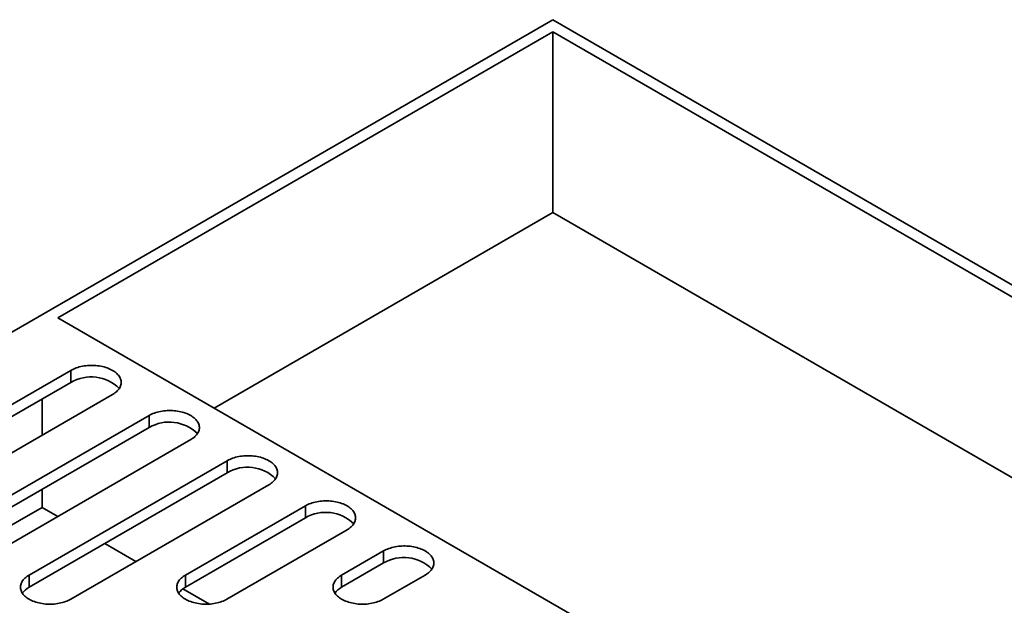
# Model space of a CAD drawing. Units: inches. Extents: x 0.1 to 8.4, y 0.1 to 10.9.
# Drawn here: x 7.6 to 8, y 9 to 9.2 of the extents above; entities that cross this region are included whole.
import ezdxf

# ---------------------------------------------------------------- set-up
doc = ezdxf.new("R2010")
doc.units = ezdxf.units.IN
doc.header["$MEASUREMENT"] = 0

msp = doc.modelspace()

# ---------------------------------------------------------------- linework, layer by layer
at = {"color": 7, "linetype": 'Continuous', "lineweight": 35}
for p, q in [((7.819384925294147, 9.221292896192375), (7.362363810157171, 8.957460222260169)), ((8.27640604043112, 8.957460222260167), (7.819384925294147, 9.221292896192375)), ((7.598994032207788, 9.088706933150302), (7.819384925294147, 9.215935887584616)), ((7.819384925294147, 9.215935887584616), (8.267126423880116, 8.957460222260167)), ((7.819384925294147, 9.13556769743838), (7.819384925294147, 9.215935887584616)), ((7.819384925294147, 9.13556769743838), (7.668602468749675, 9.048522838077185)), ((8.197517987338228, 8.917276127187051), (7.819384925294147, 9.13556769743838)), ((8.046735530793757, 8.830231267825855), (7.598994032207788, 9.088706933150302)), ((7.604793792552168, 9.06527002049135), (7.447006165384282, 8.974181162208197)), ((7.604793792552168, 9.059912141148269), (7.604793792552168, 9.06527002049135)), ((7.447006165384282, 8.968823282865115), (7.604793792552168, 9.059912141148269)), ((7.46556539848629, 8.963467144992677), (7.623353025654176, 9.05455600327583)), ((7.592034319794534, 9.036476099224638), (7.592034319794534, 9.052546254312597)), ((7.639592354618434, 9.04518123821225), (7.516603289516816, 8.974181162208197)), ((7.639592354618434, 9.039823358869166), (7.639592354618434, 9.04518123821225)), ((7.516603289516816, 8.968823282865115), (7.639592354618434, 9.039823358869166)), ((7.535162522618824, 8.963467144992675), (7.658151587720443, 9.034467220996728)), ((7.674396142294822, 9.025095472613657), (7.586187797910523, 8.974173879297194)), ((7.674396142294822, 9.019737593270575), (7.674396142294822, 9.025095472613657)), ((7.586187797910523, 8.96881599995411), (7.674396142294822, 9.019737593270575)), ((7.592034319794534, 9.004320986548246), (7.592034319794534, 9.012368689754393)), ((7.604736579792289, 8.963465895442695), (7.692944924176588, 9.014387488759159)), ((7.592034319794534, 9.004320986548246), (7.519232100974773, 8.962293160211036)), ((7.592034319794534, 9.004320986548246), (7.598982719798434, 9.00030976060734)), ((7.709186043903074, 9.005013757480608), (7.655759696320112, 8.974171383519353)), ((7.709186043903074, 8.999655878137524), (7.709186043903074, 9.005013757480608)), ((7.655759696320112, 8.968813504176271), (7.709186043903074, 8.999655878137524)), ((7.674304896677421, 8.963465467234913), (7.727731244260383, 8.994307841196168)), ((7.619862611198818, 8.988256055872217), (7.633770830644457, 8.98022701168926)), ((7.743966381161282, 8.984930656105922), (7.725338875499461, 8.974177225980549)), ((7.743966381161282, 8.97957277676284), (7.743966381161282, 8.984930656105922)), ((7.725338875499461, 8.968819346637467), (7.743966381161282, 8.97957277676284)), ((7.586187797910523, 8.96881599995411), (7.586187797910523, 8.974173879297194)), ((7.655759696320112, 8.968813504176271), (7.655759696320112, 8.974171383519353)), ((7.725338875499461, 8.968819346637467), (7.725338875499461, 8.974177225980549)), ((7.743892459983488, 8.96346646964278), (7.762519965645309, 8.974219899768153)), ((7.65471727583376, 8.968134886269603), (7.666557644094182, 8.961299587166295))]:
    msp.add_line(p, q, dxfattribs=at)
at = {"color": 7, "linetype": 'Continuous', "lineweight": 35, "flags": 128}
for points in [[(7.623353025654176, 9.05455600327583), (7.623876887728382, 9.054876548835503), (7.624367577934137, 9.055214136191877), (7.624823435931112, 9.055567623056199), (7.625242919240141, 9.05593581334081), (7.62562460846249, 9.056317461206339), (7.625967212082655, 9.056711275277214), (7.626269570838431, 9.05711592301128), (7.6265306616435, 9.057530035208691), (7.626749601049222, 9.057952210644858), (7.626925648233953, 9.058381020811739), (7.627058207509745, 9.058815014751467), (7.627146830337971, 9.059252723965928), (7.627191216847033, 9.059692667385692), (7.627191216847033, 9.060133356381488), (7.627146830337971, 9.060573299801254), (7.627058207509745, 9.061011009015713), (7.626925648233953, 9.061445002955441), (7.626749601049222, 9.061873813122322), (7.6265306616435, 9.062295988558489), (7.626269570838431, 9.0627101007559), (7.625967212082655, 9.063114748489966), (7.62562460846249, 9.063508562560843), (7.625242919240141, 9.06389021042637), (7.624823435931112, 9.064258400710981), (7.624367577934137, 9.064611887575303), (7.623876887728382, 9.064949474931677), (7.623353025654176, 9.06527002049135), (7.622797764294956, 9.065572439629618), (7.622212982479395, 9.06585570905584), (7.621600658924052, 9.06611887027595), (7.620962865538009, 9.066361032835676), (7.620301760412196, 9.066581377333575), (7.619619580517091, 9.066779158193613), (7.618918634133522, 9.066953706187965), (7.618201293042169, 9.067104430701468), (7.617469984498218, 9.067230821730083), (7.61672718301829, 9.067332451606575), (7.615975402007466, 9.067408976447613), (7.615217185254716, 9.067460137317358), (7.614455098325522, 9.067485761103622), (7.613691719880821, 9.067485761103622), (7.612929632951627, 9.067460137317358), (7.612171416198877, 9.067408976447613), (7.611419635188053, 9.067332451606575), (7.610676833708125, 9.067230821730083), (7.609945525164174, 9.067104430701468), (7.609228184072822, 9.066953706187965), (7.608527237689251, 9.066779158193613), (7.607845057794147, 9.066581377333575), (7.607183952668335, 9.066361032835676), (7.606546159282292, 9.06611887027595), (7.605933835726947, 9.06585570905584), (7.605349053911388, 9.065572439629618), (7.604793792552168, 9.06527002049135)], [(7.658151587720443, 9.034467220996728), (7.658675449794648, 9.0347877665564), (7.659166140000404, 9.035125353912775), (7.659621997997378, 9.035478840777095), (7.660041481306407, 9.035847031061708), (7.660423170528757, 9.036228678927236), (7.660765774148922, 9.036622492998111), (7.661068132904699, 9.037027140732178), (7.661329223709767, 9.03744125292959), (7.661548163115489, 9.037863428365755), (7.66172421030022, 9.038292238532637), (7.661856769576013, 9.038726232472364), (7.661945392404237, 9.039163941686825), (7.661989778913299, 9.03960388510659), (7.661989778913299, 9.040044574102387), (7.661945392404237, 9.04048451752215), (7.661856769576013, 9.04092222673661), (7.66172421030022, 9.04135622067634), (7.661548163115489, 9.04178503084322), (7.661329223709767, 9.042207206279386), (7.661068132904699, 9.0426213184768), (7.660765774148922, 9.043025966210864), (7.660423170528758, 9.04341978028174), (7.660041481306407, 9.043801428147267), (7.659621997997378, 9.04416961843188), (7.659166140000404, 9.0445231052962), (7.658675449794648, 9.044860692652575), (7.658151587720443, 9.04518123821225), (7.657596326361222, 9.045483657350514), (7.657011544545663, 9.04576692677674), (7.656399220990318, 9.046030087996847), (7.655761427604275, 9.046272250556575), (7.655100322478463, 9.046492595054472), (7.654418142583359, 9.04669037591451), (7.653717196199788, 9.046864923908862), (7.652999855108436, 9.047015648422366), (7.652268546564486, 9.04714203945098), (7.651525745084557, 9.047243669327473), (7.650773964073733, 9.047320194168512), (7.650015747320983, 9.047371355038257), (7.649253660391789, 9.04739697882452), (7.648490281947088, 9.04739697882452), (7.647728195017895, 9.047371355038257), (7.646969978265144, 9.047320194168512), (7.646218197254321, 9.047243669327473), (7.645475395774392, 9.04714203945098), (7.644744087230441, 9.047015648422366), (7.644026746139089, 9.046864923908862), (7.643325799755519, 9.04669037591451), (7.642643619860414, 9.046492595054472), (7.641982514734601, 9.046272250556575), (7.641344721348558, 9.046030087996847), (7.640732397793215, 9.04576692677674), (7.640147615977655, 9.045483657350514), (7.639592354618434, 9.04518123821225)], [(7.692944924176588, 9.014387488759159), (7.693468491249492, 9.014707853810714), (7.693958905133949, 9.015045251062261), (7.694414506424608, 9.015398538868299), (7.69483375351092, 9.015766521814722), (7.695215227793457, 9.016147954763726), (7.695557638483995, 9.016541547066947), (7.695859826973148, 9.01694596693262), (7.696120770750725, 9.017359845931939), (7.69633958686558, 9.017781783629378), (7.696515534913246, 9.01821035232133), (7.696648019541223, 9.018644101867002), (7.69673659246347, 9.019081564595233), (7.696780953977254, 9.019521260270624), (7.696780953977254, 9.019961701102194), (7.69673659246347, 9.020401396777585), (7.696648019541224, 9.020838859505814), (7.696515534913246, 9.021272609051486), (7.69633958686558, 9.021701177743438), (7.696120770750725, 9.022123115440877), (7.69585982697315, 9.022536994440195), (7.695557638483995, 9.022941414305869), (7.695215227793457, 9.02333500660909), (7.694833753510921, 9.023716439558093), (7.694414506424608, 9.024084422504517), (7.693958905133949, 9.024437710310556), (7.693468491249492, 9.024775107562101), (7.692944924176588, 9.025095472613657), (7.692389975500479, 9.025397721451299), (7.691805522991821, 9.02568083136063), (7.691193544252897, 9.025943844387339), (7.690556110026046, 9.026185870578594), (7.689895377186914, 9.026406090994378), (7.689213581446277, 9.026603760478514), (7.688513029785108, 9.026778210180037), (7.687796092648471, 9.026928849816375), (7.687065195924697, 9.027055169670687), (7.686322812736937, 9.02715674231657), (7.685571455074906, 9.027233224064343), (7.684813665295093, 9.02728435612398), (7.684052007518241, 9.027309965480775), (7.68328905895317, 9.027309965480775), (7.682527401176318, 9.02728435612398), (7.681769611396504, 9.027233224064343), (7.681018253734472, 9.02715674231657), (7.680275870546714, 9.027055169670687), (7.679544973822939, 9.026928849816375), (7.678828036686303, 9.026778210180037), (7.678127485025133, 9.026603760478514), (7.677445689284498, 9.026406090994378), (7.676784956445364, 9.026185870578594), (7.676147522218512, 9.025943844387339), (7.675535543479589, 9.02568083136063), (7.67495109097093, 9.025397721451299), (7.674396142294822, 9.025095472613657)], [(7.727731244260383, 8.994307841196168), (7.728254710239411, 8.99462814438947), (7.728745029431431, 8.99496547649407), (7.729200542751507, 8.995318696084905), (7.729619708886753, 8.995686607978689), (7.73000110951165, 8.996067967278034), (7.730343454087213, 8.996461483583786), (7.730645584227766, 8.996865825361333), (7.73090647762055, 8.997279624446092), (7.731125251484907, 8.99770148067294), (7.731301165559332, 8.998129966613947), (7.73143362460628, 8.998563632408318), (7.731522180426268, 8.99900101066828), (7.731566533374429, 8.999440621444252), (7.731566533374429, 8.999880977232523), (7.731522180426268, 9.000320588008496), (7.73143362460628, 9.000757966268457), (7.731301165559332, 9.00119163206283), (7.731125251484907, 9.001620118003835), (7.73090647762055, 9.002041974230684), (7.730645584227767, 9.002455773315443), (7.730343454087213, 9.00286011509299), (7.73000110951165, 9.003253631398742), (7.729619708886753, 9.003634990698087), (7.729200542751507, 9.004002902591871), (7.728745029431431, 9.004356122182706), (7.728254710239411, 9.004693454287306), (7.727731244260384, 9.005013757480608), (7.727176402737524, 9.005315947957994), (7.726592063078916, 9.005599003202548), (7.725980202504992, 9.00586196544492), (7.725342891358259, 9.006103944904119), (7.7246822860979, 9.006324122798254), (7.724000622003003, 9.006521754115026), (7.723300205609094, 9.006696170132617), (7.722583406903537, 9.006846780682435), (7.721852651306253, 9.006973076146055), (7.721110411462869, 9.007074629179602), (7.720359198878064, 9.007151096159761), (7.719601555417435, 9.007202218346473), (7.718840044706626, 9.007227822758441), (7.718077243456832, 9.007227822758441), (7.717315732746022, 9.007202218346473), (7.716558089285393, 9.007151096159761), (7.715806876700589, 9.007074629179602), (7.715064636857205, 9.006973076146055), (7.714333881259922, 9.006846780682435), (7.713617082554364, 9.006696170132617), (7.712916666160454, 9.006521754115026), (7.712235002065559, 9.006324122798254), (7.711574396805198, 9.006103944904119), (7.710937085658465, 9.00586196544492), (7.710325225084543, 9.005599003202548), (7.709740885425933, 9.005315947957994), (7.709186043903074, 9.005013757480608)], [(7.762519965645309, 8.974219899768153), (7.763043668278835, 8.974540347767793), (7.763534209139975, 8.974877832377356), (7.763989928393734, 8.975231211655752), (7.76440928403041, 8.97559928987936), (7.764790857083272, 8.975980821587989), (7.765133356429895, 8.976374515799103), (7.765435623160904, 8.976779040376115), (7.765696634501363, 8.977193026535906), (7.765915507271516, 8.977615073480353), (7.766091500875191, 8.978043753136195), (7.766224019805744, 8.978477614987167), (7.766312615661062, 8.978915190982107), (7.766356988660812, 8.979355000502357), (7.766356988660812, 8.979795555371718), (7.766312615661062, 8.980235364891968), (7.766224019805744, 8.980672940886906), (7.766091500875191, 8.98110680273788), (7.765915507271516, 8.981535482393722), (7.765696634501363, 8.98195752933817), (7.765435623160904, 8.98237151549796), (7.765133356429895, 8.98277604007497), (7.764790857083272, 8.983169734286086), (7.76440928403041, 8.983551265994715), (7.763989928393734, 8.983919344218323), (7.763534209139975, 8.98427272349672), (7.763043668278835, 8.984610208106282), (7.762519965645309, 8.984930656105922), (7.761964873283335, 8.985232983201044), (7.761380269449756, 8.985516166412456), (7.760768132258893, 8.985779247537812), (7.760130532989232, 8.986021336393858), (7.759469629074875, 8.986241613828538), (7.758787656805463, 8.98643933449274), (7.758086923759284, 8.986613829362327), (7.757369800995152, 8.986764508001887), (7.756638715029503, 8.986890860562607), (7.755896139625823, 8.986992459507414), (7.755144587424224, 8.987068961057641), (7.754386601439457, 8.987120106356258), (7.753624746456159, 8.987145722343762), (7.752861600350433, 8.987145722343762), (7.752099745367134, 8.987120106356258), (7.751341759382367, 8.987068961057641), (7.750590207180768, 8.986992459507414), (7.749847631777088, 8.986890860562607), (7.749116545811439, 8.986764508001887), (7.748399423047307, 8.986613829362327), (7.747698690001128, 8.98643933449274), (7.747016717731716, 8.986241613828538), (7.746355813817359, 8.986021336393858), (7.745718214547698, 8.985779247537812), (7.745106077356835, 8.985516166412456), (7.744521473523256, 8.985232983201044), (7.743966381161282, 8.984930656105922)], [(7.586187797910523, 8.974173879297194), (7.58566423083762, 8.973853514245638), (7.585173816953163, 8.973516116994093), (7.584718215662503, 8.973162829188054), (7.58429896857619, 8.97279484624163), (7.583917494293654, 8.972413413292626), (7.583575083603116, 8.972019820989406), (7.583272895113962, 8.97161540112373), (7.583011951336387, 8.971201522124412), (7.582793135221532, 8.970779584426975), (7.582617187173866, 8.970351015735023), (7.582484702545887, 8.96991726618935), (7.582396129623641, 8.96947980346112), (7.582351768109858, 8.969040107785728), (7.582351768109858, 8.968599666954159), (7.582396129623641, 8.96815997127877), (7.582484702545887, 8.967722508550539), (7.582617187173866, 8.967288759004866), (7.582793135221532, 8.966860190312914), (7.583011951336387, 8.966438252615475), (7.583272895113962, 8.966024373616158), (7.583575083603115, 8.965619953750483), (7.583917494293654, 8.965226361447261), (7.58429896857619, 8.964844928498259), (7.584718215662503, 8.964476945551834), (7.585173816953163, 8.964123657745796), (7.58566423083762, 8.96378626049425), (7.586187797910523, 8.963465895442695), (7.586742746586632, 8.963163646605055), (7.587327199095291, 8.962880536695723), (7.587939177834213, 8.962617523669014), (7.588576612061066, 8.962375497477757), (7.589237344900198, 8.962155277061973), (7.589919140640834, 8.961957607577839), (7.590619692302004, 8.961783157876317), (7.591336629438641, 8.961632518239977), (7.592067526162414, 8.961506198385663), (7.592809909350173, 8.961404625739782), (7.593561267012205, 8.96132814399201), (7.594319056792019, 8.961277011932372), (7.595080714568871, 8.961251402575575), (7.595843663133942, 8.961251402575575), (7.596605320910793, 8.961277011932372), (7.597363110690607, 8.96132814399201), (7.598114468352639, 8.961404625739782), (7.598856851540398, 8.961506198385663), (7.599587748264172, 8.961632518239977), (7.600304685400809, 8.961783157876317), (7.601005237061979, 8.961957607577839), (7.601687032802614, 8.962155277061973), (7.602347765641747, 8.962375497477757), (7.602985199868599, 8.962617523669014), (7.603597178607522, 8.962880536695723), (7.604181631116181, 8.963163646605055), (7.604736579792289, 8.963465895442695)], [(7.655759696320112, 8.974171383519353), (7.655236230341085, 8.973851080326051), (7.654745911149064, 8.973513748221452), (7.654290397828988, 8.973160528630618), (7.653871231693742, 8.972792616736834), (7.653489831068845, 8.97241125743749), (7.653147486493283, 8.972017741131735), (7.65284535635273, 8.971613399354187), (7.652584462959946, 8.971199600269431), (7.652365689095589, 8.97077774404258), (7.652189775021164, 8.970349258101574), (7.652057315974216, 8.969915592307203), (7.651968760154229, 8.969478214047239), (7.651924407206066, 8.969038603271269), (7.651924407206066, 8.968598247483), (7.651968760154228, 8.968158636707027), (7.652057315974216, 8.967721258447066), (7.652189775021164, 8.967287592652694), (7.652365689095589, 8.966859106711686), (7.652584462959946, 8.966437250484837), (7.65284535635273, 8.96602345140008), (7.653147486493283, 8.965619109622534), (7.653489831068845, 8.965225593316779), (7.653871231693742, 8.964844234017434), (7.654290397828988, 8.96447632212365), (7.654745911149064, 8.964123102532815), (7.655236230341085, 8.963785770428215), (7.655759696320112, 8.963465467234913), (7.656314537842971, 8.963163276757527), (7.656898877501581, 8.962880221512973), (7.657510738075503, 8.962617259270601), (7.658148049222237, 8.962375279811404), (7.658808654482596, 8.962155101917268), (7.659490318577492, 8.961957470600495), (7.660190734971401, 8.961783054582904), (7.660907533676959, 8.961632444033086), (7.661638289274243, 8.961506148569468), (7.662380529117627, 8.96140459553592), (7.663131741702432, 8.961328128555762), (7.663889385163061, 8.961277006369048), (7.664650895873869, 8.96125140195708), (7.665413697123664, 8.96125140195708), (7.666175207834473, 8.961277006369048), (7.666932851295102, 8.961328128555762), (7.667684063879907, 8.96140459553592), (7.66842630372329, 8.961506148569468), (7.669157059320574, 8.961632444033086), (7.669873858026132, 8.961783054582904), (7.670574274420042, 8.961957470600495), (7.671255938514936, 8.962155101917268), (7.671916543775297, 8.962375279811404), (7.672553854922031, 8.962617259270601), (7.673165715495953, 8.962880221512973), (7.673750055154562, 8.963163276757527), (7.674304896677421, 8.963465467234913)], [(7.725338875499461, 8.974177225980549), (7.724815172865935, 8.97385677798091), (7.724324632004794, 8.973519293371346), (7.723868912751036, 8.97316591409295), (7.72344955711436, 8.97279783586934), (7.723067984061498, 8.972416304160712), (7.722725484714874, 8.9720226099496), (7.722423217983866, 8.971618085372587), (7.722162206643407, 8.971204099212796), (7.721943333873254, 8.97078205226835), (7.721767340269579, 8.970353372612507), (7.721634821339025, 8.969919510761533), (7.721546225483709, 8.969481934766595), (7.721501852483957, 8.969042125246345), (7.721501852483957, 8.968601570376984), (7.721546225483709, 8.968161760856734), (7.721634821339025, 8.967724184861796), (7.721767340269579, 8.96729032301082), (7.721943333873254, 8.96686164335498), (7.722162206643407, 8.966439596410533), (7.722423217983865, 8.966025610250743), (7.722725484714874, 8.965621085673732), (7.723067984061498, 8.965227391462616), (7.72344955711436, 8.964845859753988), (7.723868912751036, 8.964477781530379), (7.724324632004794, 8.964124402251983), (7.724815172865934, 8.96378691764242), (7.725338875499461, 8.96346646964278), (7.725893967861435, 8.963164142547658), (7.726478571695014, 8.962880959336246), (7.727090708885877, 8.96261787821089), (7.727728308155537, 8.962375789354844), (7.728389212069894, 8.962155511920164), (7.729071184339306, 8.96195779125596), (7.729771917385486, 8.961783296386377), (7.730489040149618, 8.961632617746815), (7.731220126115267, 8.961506265186095), (7.731962701518946, 8.961404666241288), (7.732714253720546, 8.96132816469106), (7.733472239705313, 8.961277019392444), (7.734234094688611, 8.96125140340494), (7.734997240794336, 8.96125140340494), (7.735759095777635, 8.961277019392444), (7.736517081762403, 8.96132816469106), (7.737268633964002, 8.961404666241288), (7.738011209367682, 8.961506265186095), (7.73874229533333, 8.961632617746815), (7.739459418097463, 8.961783296386375), (7.740160151143643, 8.96195779125596), (7.740842123413055, 8.962155511920164), (7.741503027327411, 8.962375789354844), (7.742140626597072, 8.96261787821089), (7.742752763787935, 8.962880959336246), (7.743337367621514, 8.963164142547658), (7.743892459983488, 8.96346646964278)]]:
    msp.add_lwpolyline(points, dxfattribs=at)
at = {"color": 7, "linetype": 'Continuous', "lineweight": 35}
for centre, radius, start, end in [((7.613826840406323, 9.04453200163036), 0.0178366096869843, 45.40887553983375, 120.4265247524996), ((7.648625402472585, 9.024443219351314), 0.0178366096869326, 45.4088755394698, 120.4265247525823), ((7.683424266919502, 9.004364895037929), 0.01782769994112479, 45.417667275729, 120.4249927476762), ((7.718212481383071, 8.984285729975156), 0.01782464664764707, 45.42068241452903, 120.424467410208), ((7.752996768138256, 8.964196659059462), 0.01783179420535152, 45.41362600661677, 120.4256969239269), ((7.590298944349978, 8.961203785045456), 0.008651435768829659, 118.3722535963496, 145.202654361139), ((7.659870263101126, 8.96120246495262), 0.008650125856027716, 118.3725758667612, 145.1977690961932), ((7.729450799249054, 8.961205555175233), 0.00865319232149865, 118.3718216418234, 145.2092023458091)]:
    msp.add_arc(centre, radius, start, end, dxfattribs=at)

doc.saveas('drawing.dxf')
